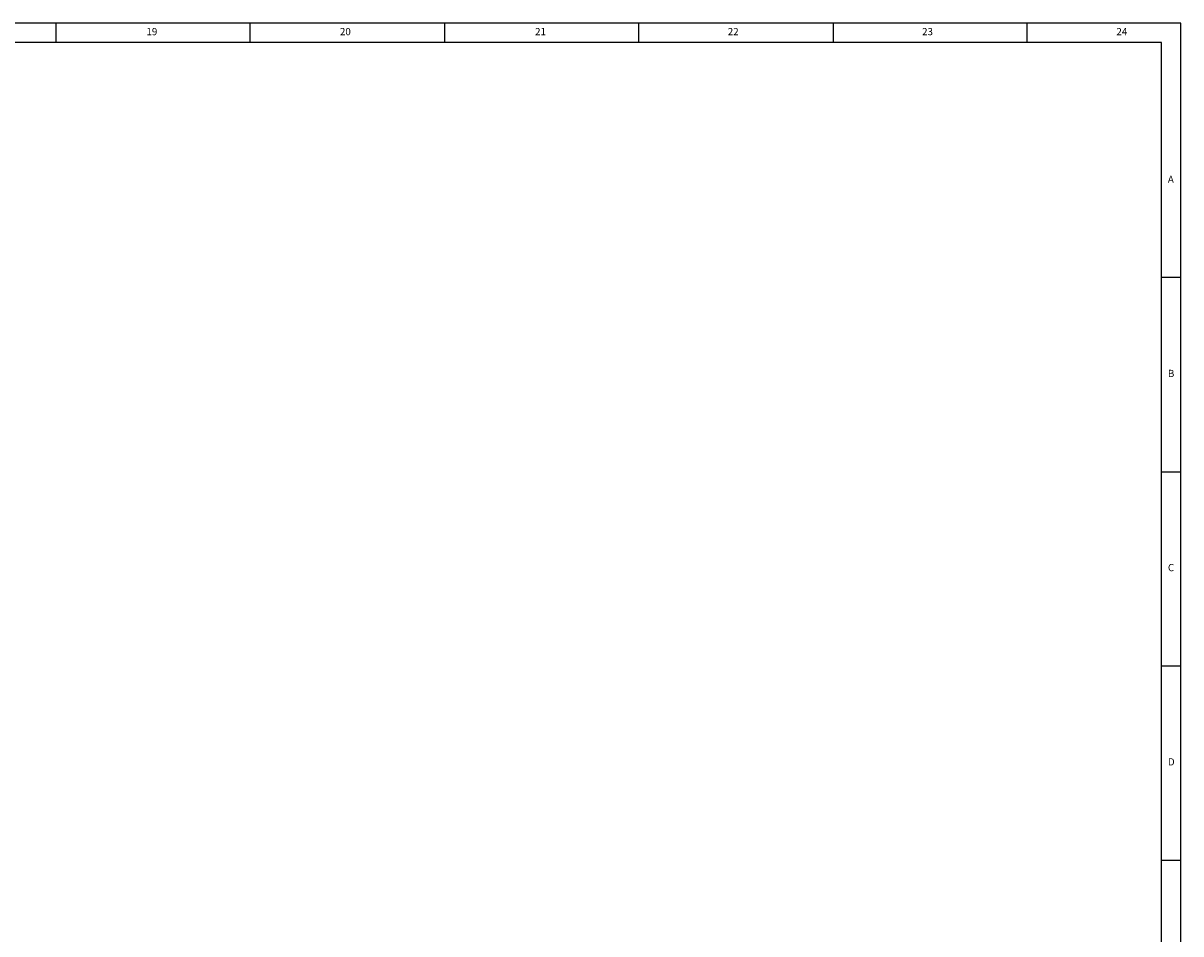
# Model space of a CAD drawing. Extents: x 5 to 1184, y 5 to 836.
# Drawn here: x 886 to 1184, y 602 to 836 of the extents above; entities that cross this region are included whole.
import ezdxf

# ---------------------------------------------------------------- set-up
doc = ezdxf.new("R2010")
doc.units = 0
doc.header["$MEASUREMENT"] = 0
doc.layers.get('0').update_dxf_attribs({"linetype": 'CONTINUOUS'})
doc.styles.add('SLDTEXTSTYLE0', font='txt', dxfattribs={"width": 0.75})

msp = doc.modelspace()

# ---------------------------------------------------------------- linework, layer by layer
at = {"color": 7, "linetype": 'Continuous'}
for p, q in [((1184, 836), (5, 836)), ((894.5, 836), (894.5, 831)), ((944.5, 831), (944.5, 836)), ((994.5, 836), (994.5, 831)), ((1044.5, 831), (1044.5, 836)), ((1094.5, 836), (1094.5, 831)), ((1144.5, 831), (1144.5, 836)), ((1184, 77.25), (1184, 836)), ((1179, 831), (10, 831)), ((1179, 60.25), (1179, 831)), ((1184, 770.5), (1179, 770.5)), ((1179, 720.5), (1184, 720.5)), ((1184, 670.5), (1179, 670.5)), ((1179, 620.5), (1184, 620.5))]:
    msp.add_line(p, q, dxfattribs=at)

# ---------------------------------------------------------------- texts
at = {"color": 7, "attachment_point": 1, "style": 'SLDTEXTSTYLE0'}
for s, insert, char_height in [('19', (917.8333, 834.75), 1.85208), ('20', (967.625, 834.75), 1.85208), ('21', (1017.8333, 834.75), 1.85208), ('22', (1067.4166, 834.75), 1.85208), ('23', (1117.4166, 834.75), 1.85208), ('24', (1167.4166, 834.75), 1.85208), ('A', (1180.6667, 796.75), 1.8521), ('B', (1180.6667, 746.75), 1.8521), ('C', (1180.6667, 696.75), 1.8521), ('D', (1180.6667, 646.75), 1.8521)]:
    msp.add_mtext(s, dxfattribs=dict(at, insert=insert, char_height=char_height))

doc.saveas('drawing.dxf')
